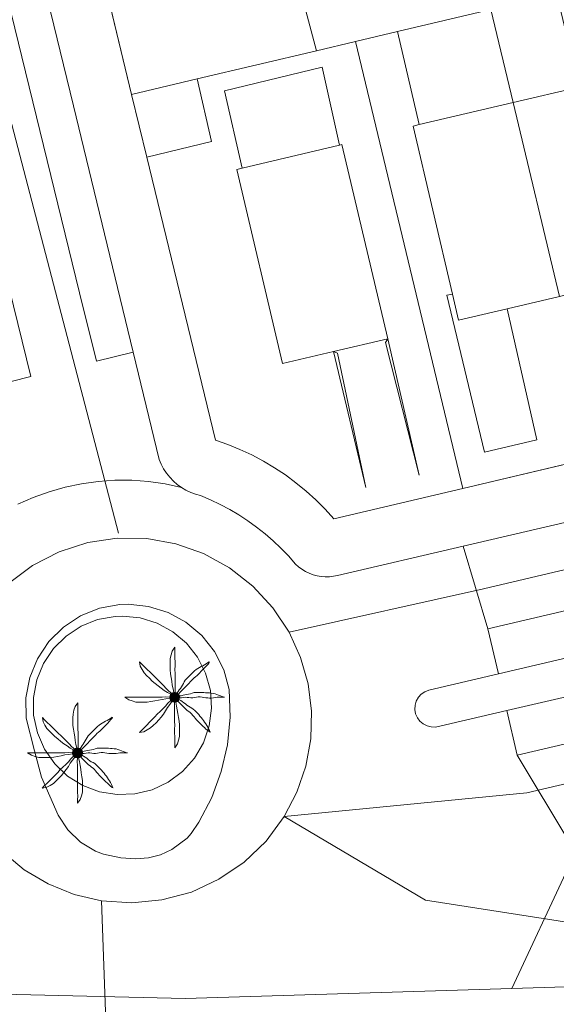
# Model space of a CAD drawing. Units: metres. Extents: x 463323 to 463677, y 3096031 to 3096500.
# Drawn here: x 463368 to 463397, y 3096077 to 3096130 of the extents above; entities that cross this region are included whole.
import ezdxf

# ---------------------------------------------------------------- set-up
doc = ezdxf.new("R2010")
doc.units = ezdxf.units.M
for name, color, linetype, lineweight in [('1206', 8, 'Continuous', 0), ('1209', 8, 'Continuous', 13), ('1250', 8, 'Continuous', 0), ('1345', 8, 'Continuous', 13), ('1347', 8, 'Continuous', 0), ('1354', 8, 'Continuous', 0), ('1500', 8, 'Continuous', 0), ('1530', 8, 'Continuous', 0), ('1540', 8, 'Continuous', 0), ('1555', 8, 'Continuous', 0), ('1640', 8, 'Continuous', 0), ('1646', 8, 'Continuous', 0), ('1647', 8, 'Continuous', 0), ('1648', 8, 'Continuous', 0), ('1649', 8, 'Continuous', 0), ('1836', 8, 'Continuous', 0)]:
    doc.layers.add(name, color=color, linetype=linetype, lineweight=lineweight)

# ---------------------------------------------------------------- blocks, each defined once
blk = doc.blocks.new('PALMERA')
at = {"linetype": 'Continuous'}
h = blk.add_hatch(color=253, dxfattribs=at)
edge = h.paths.add_edge_path()
edge.add_arc((0, 0), 0.267, 0, 360)
at = {"color": 253, "extrusion": (0, 0, -1), "flags": 128}
for points in [[(0.038, 0.256), (0.086, 0.457), (0.127, 0.66), (0.154, 0.864), (0.185, 1.069), (0.222, 1.272), (0.246, 1.477), (0.246, 1.684), (0.246, 1.891), (0.244, 2.097), (0.192, 2.298), (0.13, 2.495), (-0.011, 2.705), (-0.013, 2.525), (-0.009, 2.319), (-0.01, 2.112), (-0.024, 1.906), (-0.019, 1.699), (-0.01, 1.493), (-0.024, 1.287), (-0.026, 1.08), (-0.026, 0.873), (-0.026, 0.667), (-0.033, 0.46), (-0.026, 0.256)], [(0.214, 0.16), (0.394, 0.26), (0.567, 0.374), (0.736, 0.491), (0.898, 0.619), (1.058, 0.75), (1.22, 0.878), (1.366, 1.023), (1.512, 1.169), (1.654, 1.317), (1.758, 1.497), (1.854, 1.679), (1.892, 1.91), (1.775, 1.789), (1.631, 1.638), (1.483, 1.494), (1.329, 1.357), (1.183, 1.211), (1.038, 1.064), (0.891, 0.92), (0.742, 0.778), (0.597, 0.631), (0.456, 0.481), (0.309, 0.335), (0.15, 0.204)], [(-0.218, 0.18), (-0.28, 0.258), (-0.354, 0.327), (-0.426, 0.397), (-0.496, 0.469), (-0.566, 0.541), (-0.636, 0.614), (-0.706, 0.686), (-0.775, 0.758), (-0.845, 0.831), (-0.914, 0.904), (-0.981, 0.979), (-1.05, 1.052), (-1.131, 1.112), (-1.212, 1.172), (-1.283, 1.243), (-1.351, 1.318), (-1.418, 1.393), (-1.487, 1.465), (-1.56, 1.535), (-1.633, 1.604), (-1.715, 1.689), (-1.803, 1.793), (-1.868, 1.882), (-1.882, 1.92)], [(0.15, -0.224), (0.264, -0.395), (0.391, -0.555), (0.496, -0.731), (0.609, -0.902), (0.733, -1.066), (0.862, -1.225), (1.006, -1.371), (1.154, -1.513), (1.304, -1.653), (1.478, -1.76), (1.66, -1.855), (1.904, -1.908), (1.799, -1.784), (1.648, -1.64), (1.502, -1.496), (1.358, -1.351), (1.212, -1.207), (1.066, -1.063), (0.939, -0.902), (0.791, -0.761), (0.636, -0.626), (0.493, -0.479), (0.362, -0.322), (0.214, -0.18)], [(-0.055, -0.269), (-0.102, -0.47), (-0.143, -0.673), (-0.171, -0.877), (-0.202, -1.082), (-0.238, -1.285), (-0.262, -1.49), (-0.263, -1.697), (-0.263, -1.904), (-0.26, -2.11), (-0.208, -2.311), (-0.146, -2.508), (-0.005, -2.718), (-0.003, -2.538), (-0.008, -2.332), (-0.007, -2.125), (0.007, -1.919), (0.003, -1.712), (-0.007, -1.506), (0.007, -1.3), (0.009, -1.093), (0.009, -0.886), (0.009, -0.68), (0.017, -0.473), (0.009, -0.269)], [(-0.17, -0.204), (-0.241, -0.276), (-0.312, -0.35), (-0.382, -0.424), (-0.453, -0.497), (-0.525, -0.568), (-0.598, -0.639), (-0.674, -0.706), (-0.758, -0.765), (-0.839, -0.827), (-0.911, -0.899), (-0.979, -0.974), (-1.046, -1.051), (-1.11, -1.13), (-1.175, -1.208), (-1.245, -1.282), (-1.317, -1.354), (-1.389, -1.425), (-1.462, -1.496), (-1.536, -1.567), (-1.61, -1.637), (-1.691, -1.712), (-1.787, -1.792), (-1.874, -1.858), (-1.93, -1.888)]]:
    blk.add_lwpolyline(points, dxfattribs=at)
at = {"color": 253, "flags": 128}
for points in [[(1.866, 1.92), (1.781, 1.86), (1.698, 1.8), (1.608, 1.751), (1.517, 1.704), (1.426, 1.655), (1.336, 1.603), (1.247, 1.552), (1.16, 1.496), (1.079, 1.432), (1.005, 1.361), (0.931, 1.289), (0.858, 1.216), (0.785, 1.144), (0.712, 1.072), (0.639, 0.999), (0.567, 0.925), (0.514, 0.838), (0.472, 0.742), (0.42, 0.654), (0.366, 0.566), (0.31, 0.479), (0.252, 0.394), (0.191, 0.311), (0.138, 0.224)], [(-0.278, -0.052), (-0.48, -0.078), (-0.681, -0.113), (-0.879, -0.161), (-1.079, -0.2), (-1.281, -0.231), (-1.483, -0.256), (-1.687, -0.256), (-1.89, -0.256), (-2.094, -0.255), (-2.289, -0.194), (-2.482, -0.129), (-2.694, 0.001), (-2.514, 0.012), (-2.311, 0.012), (-2.107, 0.012), (-1.903, 0.012), (-1.699, 0.012), (-1.496, 0.012), (-1.292, 0.012), (-1.088, 0.012), (-0.885, 0.012), (-0.681, 0.012), (-0.477, 0.017), (-0.278, 0.012)], [(2.666, 0.012), (2.569, 0.047), (2.472, 0.082), (2.375, 0.117), (2.278, 0.151), (2.18, 0.183), (2.08, 0.211), (1.979, 0.228), (1.876, 0.238), (1.773, 0.244), (1.67, 0.248), (1.567, 0.252), (1.464, 0.255), (1.361, 0.257), (1.258, 0.26), (1.155, 0.26), (1.052, 0.255), (0.954, 0.225), (0.857, 0.188), (0.756, 0.166), (0.655, 0.147), (0.553, 0.128), (0.452, 0.107), (0.352, 0.087), (0.25, 0.076)], [(0.266, -0.032), (0.367, -0.031), (0.468, -0.014), (0.569, 0), (0.67, -0.005), (0.772, -0.02), (0.874, -0.032), (0.975, -0.026), (1.075, -0.007), (1.176, 0.01), (1.277, 0.016), (1.38, 0.017), (1.481, 0.01), (1.581, -0.009), (1.681, -0.029), (1.783, -0.037), (1.885, -0.04), (1.987, -0.039), (2.089, -0.032), (2.19, -0.017), (2.29, -0.001), (2.403, 0.005), (2.527, 0.006), (2.634, 0.006), (2.698, 0.012)], [(1.914, -1.888), (1.876, -1.792), (1.834, -1.697), (1.786, -1.605), (1.733, -1.516), (1.678, -1.429), (1.619, -1.343), (1.558, -1.259), (1.496, -1.177), (1.433, -1.095), (1.367, -1.015), (1.3, -0.936), (1.23, -0.86), (1.159, -0.784), (1.085, -0.712), (1.007, -0.643), (0.926, -0.579), (0.837, -0.526), (0.745, -0.478), (0.659, -0.42), (0.578, -0.356), (0.496, -0.293), (0.412, -0.233), (0.325, -0.176), (0.234, -0.128)]]:
    blk.add_lwpolyline(points, dxfattribs=at)
at = {"color": 253}
blk.add_circle((0, 0), 0.267, dxfattribs=at)

msp = doc.modelspace()

# ---------------------------------------------------------------- linework, layer by layer
at = {"layer": '1206'}
for points in [[(463397.46, 3096114.927, 0), (463394.947, 3096125.382, 0), (463398.493, 3096126.214, 0), (463399.975, 3096126.562, 0), (463400.926, 3096122.502, 0), (463401.639, 3096119.464, 0), (463401.705, 3096119.18, 0), (463401.933, 3096118.206, 0), (463402.048, 3096117.719, 0), (463402.063, 3096117.657, 0), (463402.43, 3096116.093, 0), (463400.47, 3096115.633, 0)], [(463394.626, 3096114.262, 0), (463392, 3096113.647, 0), (463391.673, 3096115.04, 0), (463389.545, 3096124.116, 0), (463389.881, 3096124.194, 0), (463394.947, 3096125.382, 0), (463397.46, 3096114.927, 0)], [(463385.248, 3096111.949, 0), (463382.504, 3096111.301, 0), (463380.03, 3096121.775, 0), (463380.313, 3096121.842, 0), (463385.568, 3096123.082, 0), (463385.704, 3096123.115, 0), (463388.178, 3096112.641, 0)]]:
    msp.add_polyline3d(points, close=True, dxfattribs=at)
at = {"layer": '1209'}
for points in [[(463394.626, 3096114.262, 0), (463392, 3096113.647, 0), (463391.673, 3096115.04, 0), (463389.545, 3096124.116, 0), (463389.881, 3096124.194, 0), (463394.947, 3096125.382, 0), (463398.493, 3096126.214, 0), (463399.975, 3096126.562, 0), (463400.926, 3096122.502, 0), (463401.639, 3096119.464, 0), (463401.705, 3096119.18, 0), (463401.933, 3096118.206, 0), (463402.048, 3096117.719, 0), (463402.063, 3096117.657, 0), (463402.43, 3096116.093, 0), (463400.47, 3096115.633, 0), (463397.46, 3096114.927, 0)], [(463385.248, 3096111.949, 0), (463382.504, 3096111.301, 0), (463380.03, 3096121.775, 0), (463380.313, 3096121.842, 0), (463385.568, 3096123.082, 0), (463385.704, 3096123.115, 0), (463388.178, 3096112.641, 0)]]:
    msp.add_polyline3d(points, close=True, dxfattribs=at)
at = {"layer": '1250'}
for points in [[(463394.947, 3096125.382, 0), (463393.741, 3096130.401, 0), (463397.313, 3096131.244, 0), (463398.493, 3096126.214, 0)], [(463389.881, 3096124.194, 0), (463388.702, 3096129.211, 0), (463393.741, 3096130.401, 0), (463394.947, 3096125.382, 0)], [(463380.313, 3096121.842, 0), (463379.358, 3096126.011, 0), (463384.639, 3096127.288, 0), (463385.568, 3096123.082, 0)], [(463374.348, 3096125.822, 0), (463377.899, 3096126.66, 0), (463378.657, 3096123.281, 0), (463375.17, 3096122.438, 0)]]:
    msp.add_polyline3d(points, close=True, dxfattribs=at)
at = {"layer": '1345'}
for p, q in [((463388.178, 3096112.641), (463389.874, 3096105.272)), ((463386.99, 3096104.613), (463385.248, 3096111.949))]:
    msp.add_line(p, q, dxfattribs=at)
at = {"layer": '1347'}
for p, q in [((463386.434, 3096128.676), (463388.702, 3096129.211)), ((463392.234, 3096104.568), (463386.434, 3096128.676)), ((463394.626, 3096114.262), (463396.221, 3096107.178)), ((463399.539, 3096106.284), (463392.234, 3096104.568))]:
    msp.add_line(p, q, dxfattribs=at)
for points in [[(463374.348, 3096125.822, 0), (463370.0729, 3096143.5677, 0), (463369.338, 3096146.618, 0), (463369.221, 3096147.109, 0), (463369.204, 3096148.114, 0), (463369.305, 3096148.607, 0), (463369.714, 3096149.526, 0), (463370.369, 3096150.288, 0), (463371.215, 3096150.831, 0), (463371.688, 3096151.005, 0), (463377.872, 3096152.538, 0)], [(463377.8721, 3096152.538, 0), (463383.2374, 3096132.3137, 0), (463384.334, 3096128.18, 0), (463386.434, 3096128.676, 0)], [(463392.234, 3096104.568, 0), (463385.272, 3096102.933, 0), (463384.797, 3096103.454, 0), (463384.297, 3096103.952, 0), (463383.773, 3096104.425, 0), (463383.226, 3096104.871, 0), (463382.658, 3096105.289, 0), (463382.07, 3096105.679, 0), (463381.464, 3096106.039, 0), (463380.84, 3096106.368, 0), (463380.2, 3096106.667, 0), (463379.547, 3096106.933, 0), (463378.882, 3096107.167, 0), (463375.17, 3096122.438, 0)], [(463373.854, 3096097.676, 0), (463374.812, 3096097.58, 0), (463375.731, 3096097.295, 0), (463376.576, 3096096.833, 0), (463377.313, 3096096.213, 0), (463377.911, 3096095.458, 0), (463378.347, 3096094.6, 0), (463378.604, 3096093.672, 0), (463378.672, 3096092.712, 0), (463378.547, 3096091.757, 0), (463378.235, 3096090.846, 0), (463377.748, 3096090.015, 0), (463377.106, 3096089.298, 0), (463376.334, 3096088.722, 0), (463375.463, 3096088.312, 0), (463374.528, 3096088.083, 0), (463373.566, 3096088.044, 0), (463372.615, 3096088.197, 0), (463371.714, 3096088.536, 0), (463370.898, 3096089.047, 0), (463370.2, 3096089.711, 0), (463369.648, 3096090.5, 0), (463369.264, 3096091.382, 0), (463369.063, 3096092.324, 0), (463369.052, 3096093.287, 0), (463369.234, 3096094.232, 0), (463369.6, 3096095.123, 0), (463370.135, 3096095.923, 0), (463370.819, 3096096.601, 0), (463371.624, 3096097.129, 0), (463372.518, 3096097.487, 0), (463373.465, 3096097.66, 0), (463373.854, 3096097.676, 0)]]:
    msp.add_polyline3d(points, dxfattribs=at)
at = {"layer": '1354'}
for points in [[(463389.874, 3096105.272, 0), (463388.05, 3096112.431, 0), (463388.178, 3096112.641, 0)], [(463385.248, 3096111.949, 0), (463385.459, 3096111.863, 0), (463386.99, 3096104.613, 0)]]:
    msp.add_polyline3d(points, dxfattribs=at)
at = {"layer": '1500'}
for points in [[(463369.62, 3096131.784, 0), (463371.212, 3096125.212, 0), (463374.435, 3096111.913, 0), (463375.837, 3096106.126, 0), (463375.947, 3096105.867, 0), (463376.081, 3096105.62, 0), (463376.237, 3096105.386, 0), (463376.412, 3096105.167, 0), (463376.607, 3096104.964, 0), (463376.819, 3096104.78, 0), (463377.046, 3096104.615, 0), (463376.16, 3096104.806, 0), (463375.263, 3096104.936, 0), (463374.359, 3096105.002, 0), (463373.452, 3096105.005, 0), (463372.548, 3096104.944, 0), (463371.65, 3096104.82, 0), (463370.763, 3096104.634, 0), (463369.892, 3096104.385, 0), (463369.04, 3096104.077, 0), (463368.211, 3096103.709, 0)], [(463398.015, 3096085.448, 0), (463395.176, 3096090.18, 0), (463394.614, 3096092.581, 0), (463390.762, 3096091.694, 0), (463390.529, 3096091.696, 0), (463390.303, 3096091.752, 0), (463390.096, 3096091.857, 0), (463389.918, 3096092.008, 0), (463389.779, 3096092.194, 0), (463389.687, 3096092.408, 0), (463389.645, 3096092.637, 0), (463389.657, 3096092.869, 0), (463389.722, 3096093.093, 0), (463389.835, 3096093.295, 0), (463389.992, 3096093.467, 0), (463390.185, 3096093.598, 0), (463390.402, 3096093.683, 0), (463394.151, 3096094.56, 0), (463393.582, 3096096.995, 0), (463392.248, 3096101.45, 0), (463439.024, 3096112.336, 0)], [(463377.046, 3096104.615, 0), (463377.287, 3096104.471, 0), (463377.541, 3096104.35, 0), (463377.804, 3096104.251, 0), (463378.075, 3096104.177, 0), (463378.609, 3096103.952, 0), (463379.133, 3096103.704, 0), (463379.646, 3096103.432, 0), (463380.145, 3096103.137, 0), (463380.63, 3096102.82, 0), (463381.101, 3096102.481, 0), (463381.555, 3096102.121, 0), (463381.993, 3096101.74, 0), (463382.413, 3096101.34, 0), (463382.815, 3096100.922, 0), (463383.197, 3096100.486, 0), (463383.363, 3096100.335, 0), (463383.542, 3096100.201, 0), (463383.734, 3096100.085, 0), (463383.935, 3096099.987, 0), (463384.145, 3096099.909, 0), (463384.362, 3096099.851, 0), (463384.582, 3096099.813, 0), (463384.806, 3096099.797, 0), (463385.03, 3096099.801, 0), (463385.252, 3096099.827, 0), (463385.472, 3096099.874, 0), (463392.248, 3096101.45, 0)], [(463400.103, 3096077.752, 0), (463394.885, 3096077.591, 0), (463397.923, 3096084.097, 0)], [(463394.885, 3096077.591, 0), (463377.241, 3096077.046, 0), (463365.855, 3096077.326, 0)]]:
    msp.add_polyline3d(points, dxfattribs=at)
at = {"layer": '1530'}
msp.add_line((463373.6517, 3096102.15), (463362.9987, 3096142.831), dxfattribs=at)
for points in [[(463510.7019, 3096126.7843, 0), (463393.3548, 3096099.1515, 0), (463382.8517, 3096096.8025, 0)], [(463516.9242, 3096120.5726, 0), (463511.2517, 3096115.4975, 0), (463453.3742, 3096101.6216, 0), (463395.685, 3096088.1504, 0), (463382.5914, 3096086.8572, 0)], [(463364.3801, 3096092.3227, 0), (463364.5567, 3096093.928, 0), (463364.9932, 3096095.4828, 0), (463365.678, 3096096.9454, 0), (463366.5926, 3096098.2764, 0), (463367.7124, 3096099.44, 0), (463369.0073, 3096100.405, 0), (463370.4426, 3096101.1453, 0), (463371.9795, 3096101.6412, 0), (463373.5768, 3096101.8792, 0), (463375.1693, 3096101.8552, 0), (463376.7371, 3096101.5747, 0), (463378.2393, 3096101.0452, 0), (463379.6364, 3096100.2805, 0), (463380.8919, 3096099.3005, 0), (463381.9731, 3096098.131, 0), (463382.8517, 3096096.8025, 0)], [(463382.8517, 3096096.8025, 0), (463383.469, 3096095.4481, 0), (463383.8752, 3096094.0161, 0), (463384.061, 3096092.5393, 0), (463384.0221, 3096091.0514, 0), (463383.7593, 3096089.5863, 0), (463383.2788, 3096088.1775, 0), (463382.5914, 3096086.8572, 0)], [(463382.5914, 3096086.8572, 0), (463381.6118, 3096085.5392, 0), (463380.4268, 3096084.4022, 0), (463379.0694, 3096083.4779, 0), (463377.5772, 3096082.7921, 0), (463375.9919, 3096082.3638, 0), (463374.3573, 3096082.2048, 0), (463372.7191, 3096082.3197, 0), (463371.252, 3096082.6633, 0), (463369.8545, 3096083.2267, 0), (463368.5592, 3096083.9967, 0), (463367.3966, 3096084.9553, 0)], [(463382.5914, 3096086.8572, 0), (463390.2116, 3096082.3517, 0), (463405.3599, 3096079.9999, 0), (463415.2097, 3096078.7496, 0), (463437.3394, 3096075.9295, 0), (463441.6801, 3096075.3898, 0), (463455.2915, 3096073.4192, 0), (463463.9179, 3096071.9814, 0), (463467.5722, 3096072.281, 0), (463471.5993, 3096073.0797, 0), (463481.1103, 3096072.5372, 0), (463505.3273, 3096072.3585, 0), (463506.7165, 3096072.3483, 0), (463513.3307, 3096072.2538, 0), (463522.1653, 3096071.5451, 0), (463528.1655, 3096070.5727, 0), (463536.0499, 3096070.49, 0), (463539.3298, 3096070.7696, 0)], [(463374.7801, 3096045.1798, 0), (463373.0325, 3096073.8435, 0), (463372.7191, 3096082.3197, 0)]]:
    msp.add_polyline3d(points, dxfattribs=at)
at = {"layer": '1540'}
for points in [[(463374.435, 3096111.913, 0), (463372.451, 3096111.432, 0), (463371.539, 3096115.117, 0), (463365.12, 3096141.335, 0), (463367.019, 3096141.801, 0)], [(463359.326, 3096139.776, 0), (463361.581, 3096140.376, 0), (463368.913, 3096110.599, 0), (463366.837, 3096110.088, 0)], [(463393.582, 3096096.995, 0), (463447.36, 3096109.574, 0), (463447.933, 3096107.12, 0)], [(463448.417, 3096105.054, 0), (463448.954, 3096102.759, 0), (463395.176, 3096090.18, 0)], [(463374.161, 3096098.313, 0), (463375.261, 3096098.202, 0), (463376.318, 3096097.875, 0), (463377.288, 3096097.345, 0), (463378.134, 3096096.632, 0), (463378.821, 3096095.765, 0), (463379.323, 3096094.779, 0), (463379.618, 3096093.713, 0), (463379.669, 3096092.223, 0), (463379.528, 3096090.739, 0), (463379.195, 3096089.285, 0), (463378.678, 3096087.887, 0), (463377.984, 3096086.567, 0), (463377.575, 3096085.944, 0), (463377.343, 3096085.696, 0), (463376.532, 3096085.085, 0), (463375.914, 3096084.805, 0), (463375.257, 3096084.637, 0), (463374.58, 3096084.587, 0), (463373.768, 3096084.628, 0), (463372.843, 3096084.827, 0), (463372.402, 3096085.001, 0), (463371.592, 3096085.49, 0), (463370.908, 3096086.144, 0), (463370.384, 3096086.931, 0), (463369.488, 3096088.985, 0), (463369.107, 3096090.407, 0), (463368.657, 3096092.165, 0), (463368.645, 3096093.271, 0), (463368.854, 3096094.357, 0), (463369.274, 3096095.38, 0), (463369.889, 3096096.3, 0), (463370.675, 3096097.078, 0), (463371.6, 3096097.685, 0), (463372.627, 3096098.096, 0), (463373.715, 3096098.295, 0), (463374.161, 3096098.313, 0)]]:
    msp.add_polyline3d(points, dxfattribs=at)
at = {"layer": '1555'}
msp.add_polyline3d([(463424.251, 3096099.413, 0), (463394.614, 3096092.581, 0), (463390.762, 3096091.694, 0), (463390.529, 3096091.696, 0), (463390.303, 3096091.752, 0), (463390.096, 3096091.857, 0), (463389.918, 3096092.008, 0), (463389.779, 3096092.194, 0), (463389.687, 3096092.408, 0), (463389.645, 3096092.637, 0), (463389.657, 3096092.869, 0), (463389.722, 3096093.093, 0), (463389.835, 3096093.295, 0), (463389.992, 3096093.467, 0), (463390.185, 3096093.598, 0), (463390.402, 3096093.683, 0), (463394.151, 3096094.56, 0), (463432.097, 3096103.441, 0)], dxfattribs=at)
msp.add_polyline3d([(463373.854, 3096097.676, 0), (463374.812, 3096097.58, 0), (463375.731, 3096097.295, 0), (463376.576, 3096096.833, 0), (463377.313, 3096096.213, 0), (463377.911, 3096095.458, 0), (463378.347, 3096094.6, 0), (463378.604, 3096093.672, 0), (463378.672, 3096092.712, 0), (463378.547, 3096091.757, 0), (463378.235, 3096090.846, 0), (463377.748, 3096090.015, 0), (463377.106, 3096089.298, 0), (463376.334, 3096088.722, 0), (463375.463, 3096088.312, 0), (463374.528, 3096088.083, 0), (463373.566, 3096088.044, 0), (463372.615, 3096088.197, 0), (463371.714, 3096088.536, 0), (463370.898, 3096089.047, 0), (463370.2, 3096089.711, 0), (463369.648, 3096090.5, 0), (463369.264, 3096091.382, 0), (463369.063, 3096092.324, 0), (463369.052, 3096093.287, 0), (463369.234, 3096094.232, 0), (463369.6, 3096095.123, 0), (463370.135, 3096095.923, 0), (463370.819, 3096096.601, 0), (463371.624, 3096097.129, 0), (463372.518, 3096097.487, 0), (463373.465, 3096097.66, 0)], close=True, dxfattribs=at)
at = {"layer": '1640'}
msp.add_polyline3d([(463396.221, 3096107.178, 0), (463393.403, 3096106.522, 0), (463391.368, 3096114.99, 0), (463391.673, 3096115.04, 0)], dxfattribs=at)
at = {"layer": '1646'}
for points in [[(463399.539, 3096106.284, 0), (463392.234, 3096104.568, 0), (463386.434, 3096128.676, 0), (463388.702, 3096129.211, 0), (463389.881, 3096124.194, 0), (463389.545, 3096124.116, 0), (463391.673, 3096115.04, 0), (463391.368, 3096114.99, 0), (463393.403, 3096106.522, 0), (463396.221, 3096107.178, 0), (463394.626, 3096114.262, 0), (463397.46, 3096114.927, 0)], [(463392.234, 3096104.568, 0), (463385.272, 3096102.933, 0), (463384.797, 3096103.454, 0), (463384.297, 3096103.952, 0), (463383.773, 3096104.425, 0), (463383.226, 3096104.871, 0), (463382.658, 3096105.289, 0), (463382.07, 3096105.679, 0), (463381.464, 3096106.039, 0), (463380.84, 3096106.368, 0), (463380.2, 3096106.667, 0), (463379.547, 3096106.933, 0), (463378.882, 3096107.167, 0), (463375.17, 3096122.438, 0), (463378.657, 3096123.281, 0), (463377.899, 3096126.66, 0), (463384.334, 3096128.18, 0), (463386.434, 3096128.676, 0)], [(463336.0813, 3096071.6002, 0), (463345.481, 3096075.282, 0), (463359.506, 3096077.483, 0), (463365.058, 3096077.346, 0), (463365.855, 3096077.326, 0), (463377.241, 3096077.046, 0), (463394.885, 3096077.591, 0), (463400.103, 3096077.752, 0)]]:
    msp.add_polyline3d(points, dxfattribs=at)
at = {"layer": '1647'}
msp.add_polyline3d([(463377.899, 3096126.66, 0), (463374.348, 3096125.822, 0), (463373.1778, 3096130.6795, 0), (463370.0729, 3096143.5677, 0), (463369.338, 3096146.618, 0), (463369.221, 3096147.109, 0), (463369.204, 3096148.114, 0), (463369.305, 3096148.607, 0), (463369.714, 3096149.526, 0), (463370.369, 3096150.288, 0), (463371.215, 3096150.831, 0), (463371.688, 3096151.005, 0), (463377.872, 3096152.538, 0), (463378.125, 3096151.585, 0), (463379.9718, 3096144.6236, 0), (463382.965, 3096133.3406, 0), (463383.2374, 3096132.3137, 0), (463384.334, 3096128.18, 0)], close=True, dxfattribs=at)
at = {"layer": '1648'}
msp.add_polyline3d([(463392.3968, 3096135.9052, 0), (463393.741, 3096130.401, 0), (463388.702, 3096129.211, 0), (463386.434, 3096128.676, 0), (463384.334, 3096128.18, 0), (463383.2374, 3096132.3137, 0), (463382.965, 3096133.3406, 0), (463384.7802, 3096133.8342, 0), (463388.7607, 3096134.9165, 0), (463390.3118, 3096135.3383, 0)], dxfattribs=at)
for points in [[(463396.221, 3096107.178, 0), (463393.403, 3096106.522, 0), (463391.368, 3096114.99, 0), (463391.673, 3096115.04, 0), (463392, 3096113.647, 0), (463394.626, 3096114.262, 0)], [(463373.854, 3096097.676, 0), (463374.812, 3096097.58, 0), (463375.731, 3096097.295, 0), (463376.576, 3096096.833, 0), (463377.313, 3096096.213, 0), (463377.911, 3096095.458, 0), (463378.347, 3096094.6, 0), (463378.604, 3096093.672, 0), (463378.672, 3096092.712, 0), (463378.547, 3096091.757, 0), (463378.235, 3096090.846, 0), (463377.748, 3096090.015, 0), (463377.106, 3096089.298, 0), (463376.334, 3096088.722, 0), (463375.463, 3096088.312, 0), (463374.528, 3096088.083, 0), (463373.566, 3096088.044, 0), (463372.615, 3096088.197, 0), (463371.714, 3096088.536, 0), (463370.898, 3096089.047, 0), (463370.2, 3096089.711, 0), (463369.648, 3096090.5, 0), (463369.264, 3096091.382, 0), (463369.063, 3096092.324, 0), (463369.052, 3096093.287, 0), (463369.234, 3096094.232, 0), (463369.6, 3096095.123, 0), (463370.135, 3096095.923, 0), (463370.819, 3096096.601, 0), (463371.624, 3096097.129, 0), (463372.518, 3096097.487, 0), (463373.465, 3096097.66, 0)]]:
    msp.add_polyline3d(points, close=True, dxfattribs=at)
at = {"layer": '1649'}
for points in [[(463370.0729, 3096143.5677, 0), (463374.348, 3096125.822, 0), (463375.17, 3096122.438, 0), (463378.882, 3096107.167, 0), (463379.547, 3096106.933, 0), (463380.2, 3096106.667, 0), (463380.84, 3096106.368, 0), (463381.464, 3096106.039, 0), (463382.07, 3096105.679, 0), (463382.658, 3096105.289, 0), (463383.226, 3096104.871, 0), (463383.773, 3096104.425, 0), (463384.297, 3096103.952, 0), (463384.797, 3096103.454, 0), (463385.272, 3096102.933, 0), (463392.234, 3096104.568, 0), (463399.539, 3096106.284, 0)], [(463439.024, 3096112.336, 0), (463392.248, 3096101.45, 0), (463385.472, 3096099.874, 0), (463385.252, 3096099.827, 0), (463385.03, 3096099.801, 0), (463384.806, 3096099.797, 0), (463384.582, 3096099.813, 0), (463384.362, 3096099.851, 0), (463384.145, 3096099.909, 0), (463383.935, 3096099.987, 0), (463383.734, 3096100.085, 0), (463383.542, 3096100.201, 0), (463383.363, 3096100.335, 0), (463383.197, 3096100.486, 0), (463382.815, 3096100.922, 0), (463382.413, 3096101.34, 0), (463381.993, 3096101.74, 0), (463381.555, 3096102.121, 0), (463381.101, 3096102.481, 0), (463380.63, 3096102.82, 0), (463380.145, 3096103.137, 0), (463379.646, 3096103.432, 0), (463379.133, 3096103.704, 0), (463378.609, 3096103.952, 0), (463378.075, 3096104.177, 0), (463377.804, 3096104.251, 0), (463377.541, 3096104.35, 0), (463377.287, 3096104.471, 0), (463377.046, 3096104.615, 0), (463376.819, 3096104.78, 0), (463376.607, 3096104.964, 0), (463376.412, 3096105.167, 0), (463376.237, 3096105.386, 0), (463376.081, 3096105.62, 0), (463375.947, 3096105.867, 0), (463375.837, 3096106.126, 0), (463374.435, 3096111.913, 0), (463371.212, 3096125.212, 0), (463369.62, 3096131.784, 0)], [(463424.251, 3096099.413, 0), (463394.614, 3096092.581, 0), (463390.762, 3096091.694, 0), (463390.529, 3096091.696, 0), (463390.303, 3096091.752, 0), (463390.096, 3096091.857, 0), (463389.918, 3096092.008, 0), (463389.779, 3096092.194, 0), (463389.687, 3096092.408, 0), (463389.645, 3096092.637, 0), (463389.657, 3096092.869, 0), (463389.722, 3096093.093, 0), (463389.835, 3096093.295, 0), (463389.992, 3096093.467, 0), (463390.185, 3096093.598, 0), (463390.402, 3096093.683, 0), (463394.151, 3096094.56, 0), (463432.097, 3096103.441, 0)]]:
    msp.add_polyline3d(points, dxfattribs=at)

# ---------------------------------------------------------------- block references
at = {"layer": '1836'}
for p in [(463376.676, 3096093.297), (463371.432, 3096090.297)]:
    msp.add_blockref('PALMERA', p, dxfattribs=at)

doc.saveas('drawing.dxf')
